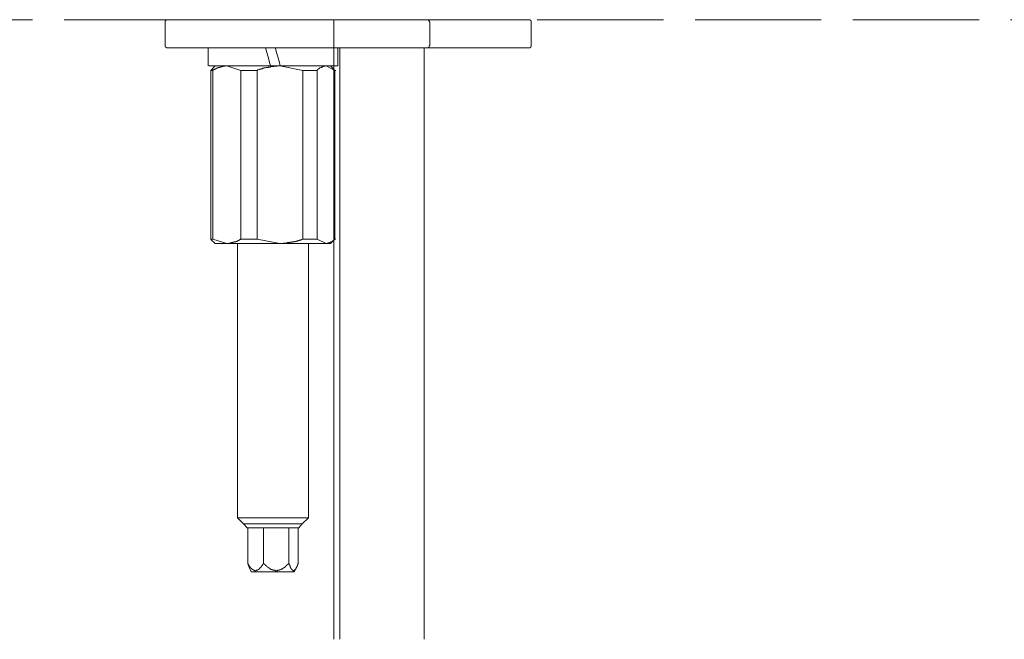
# Model space of a CAD drawing. Units: millimetres. Extents: x 464 to 798, y 8 to 404.
# Drawn here: x 551 to 588, y 174 to 197 of the extents above; entities that cross this region are included whole.
import ezdxf

# ---------------------------------------------------------------- set-up
doc = ezdxf.new("R2010")
doc.units = ezdxf.units.MM
doc.header["$LTSCALE"] = 0.4
doc.linetypes.add('ACAD_ISO02W100', pattern=[15, 12, -3])
doc.layers.add('\\M+5CDBC\\M+5B2E3 1', color=7, linetype='Continuous')

msp = doc.modelspace()

# ---------------------------------------------------------------- linework, layer by layer
at = {"layer": '\\M+5CDBC\\M+5B2E3 1', "linetype": 'ACAD_ISO02W100', "lineweight": 5}
msp.add_lwpolyline([(510.714, 197.422), (615.018, 197.422)], dxfattribs=at)
at = {"layer": '\\M+5CDBC\\M+5B2E3 1', "lineweight": 9}
for points in [[(556.656, 197.422), (556.64, 197.422), (556.624, 197.422), (556.608, 197.422), (556.608, 197.41), (556.594, 197.41), (556.577, 197.391), (556.577, 197.376), (556.563, 197.376), (556.563, 197.362), (556.563, 197.344), (556.563, 197.33)], [(556.656, 197.422), (565.502, 197.422)], [(562.972, 197.422), (562.972, 190.015)], [(565.502, 197.422), (566.51, 197.422)], [(566.62, 197.33), (566.62, 197.344), (566.603, 197.344), (566.603, 197.362), (566.603, 197.376), (566.588, 197.391), (566.588, 197.41), (566.573, 197.41), (566.557, 197.422), (566.542, 197.422), (566.525, 197.422), (566.51, 197.422)], [(568.387, 197.422), (566.51, 197.422)], [(570.388, 197.422), (568.387, 197.422)], [(570.483, 197.33), (570.483, 197.344), (570.483, 197.362), (570.483, 197.376), (570.468, 197.376), (570.468, 197.391), (570.452, 197.391), (570.452, 197.41), (570.437, 197.41), (570.437, 197.422), (570.42, 197.422), (570.406, 197.422), (570.388, 197.422)], [(556.563, 197.33), (556.563, 196.444)], [(566.62, 196.444), (566.62, 197.33)], [(570.483, 196.444), (570.483, 197.33)], [(556.563, 196.444), (556.563, 196.43), (556.563, 196.414), (556.563, 196.399), (556.577, 196.399), (556.577, 196.383), (556.594, 196.366), (556.608, 196.366), (556.608, 196.352), (556.624, 196.352), (556.64, 196.352), (556.656, 196.352)], [(565.502, 196.352), (556.656, 196.352)], [(558.192, 196.352), (558.192, 195.668)], [(560.381, 196.352), (560.427, 196.18), (560.475, 196.009), (560.521, 195.84), (560.567, 195.668)], [(560.939, 195.668), (560.893, 195.84), (560.846, 196.009), (560.799, 196.18), (560.768, 196.259), (560.754, 196.352)], [(563.127, 195.668), (563.127, 196.352)], [(563.205, 196.352), (563.205, 173.863)], [(566.51, 196.352), (565.502, 196.352)], [(566.416, 173.863), (566.416, 196.352)], [(566.51, 196.352), (566.525, 196.352), (566.542, 196.352), (566.557, 196.352), (566.557, 196.366), (566.573, 196.366), (566.588, 196.366), (566.588, 196.383), (566.603, 196.399), (566.603, 196.414), (566.603, 196.43), (566.62, 196.43), (566.62, 196.444)], [(566.51, 196.352), (568.387, 196.352)], [(568.387, 196.352), (570.388, 196.352)], [(570.388, 196.352), (570.406, 196.352), (570.42, 196.352), (570.437, 196.352), (570.437, 196.366), (570.452, 196.366), (570.452, 196.383), (570.468, 196.383), (570.468, 196.399), (570.483, 196.399), (570.483, 196.414), (570.483, 196.43), (570.483, 196.444)], [(560.567, 195.668), (560.443, 195.668), (560.396, 195.668), (560.335, 195.668), (560.271, 195.668), (560.241, 195.668), (560.209, 195.668), (560.178, 195.668), (560.164, 195.668), (560.132, 195.668), (560.101, 195.668), (560.071, 195.668), (560.039, 195.668), (560.008, 195.668), (559.977, 195.668), (559.96, 195.668), (559.93, 195.668), (559.899, 195.668), (559.868, 195.668), (559.837, 195.668), (559.821, 195.668), (559.79, 195.668), (559.762, 195.668), (559.728, 195.668), (559.698, 195.668), (559.681, 195.668), (559.65, 195.668), (559.619, 195.668), (559.591, 195.668), (559.573, 195.668), (559.544, 195.668), (559.511, 195.668), (559.497, 195.668), (559.465, 195.668), (559.435, 195.668), (559.42, 195.668), (559.388, 195.668), (559.373, 195.668), (559.356, 195.668), (559.341, 195.668), (559.326, 195.668), (559.309, 195.668), (559.295, 195.668), (559.281, 195.668), (559.263, 195.668), (559.247, 195.668), (559.234, 195.668), (559.217, 195.668), (559.201, 195.668), (559.185, 195.668), (559.17, 195.668), (559.156, 195.668), (559.139, 195.668), (559.124, 195.668), (559.108, 195.668), (559.092, 195.668), (559.078, 195.668), (559.063, 195.668), (559.046, 195.668), (559.031, 195.668), (559.016, 195.668), (559, 195.668), (558.984, 195.668), (558.969, 195.668), (558.952, 195.668), (558.938, 195.668), (558.921, 195.668), (558.906, 195.668), (558.891, 195.668), (558.874, 195.668), (558.86, 195.668), (558.845, 195.668), (558.828, 195.668), (558.813, 195.668), (558.798, 195.668), (558.782, 195.668), (558.767, 195.668), (558.751, 195.668), (558.734, 195.668), (558.721, 195.668), (558.704, 195.668), (558.689, 195.668), (558.673, 195.668), (558.659, 195.668), (558.642, 195.668), (558.628, 195.668), (558.611, 195.668), (558.596, 195.668), (558.58, 195.668), (558.564, 195.668), (558.55, 195.668), (558.535, 195.668), (558.518, 195.668), (558.502, 195.668), (558.488, 195.668), (558.472, 195.668), (558.457, 195.668), (558.441, 195.668), (558.425, 195.668), (558.41, 195.668), (558.395, 195.668), (558.378, 195.668), (558.363, 195.668), (558.347, 195.668), (558.332, 195.668), (558.317, 195.668), (558.3, 195.668), (558.285, 195.668), (558.27, 195.668), (558.254, 195.668), (558.239, 195.668), (558.223, 195.668)], [(558.457, 195.668), (558.3, 195.497)], [(558.3, 195.497), (558.3, 189.083)], [(558.378, 195.497), (558.3, 195.497)], [(558.906, 195.668), (558.891, 195.668), (558.874, 195.668), (558.86, 195.668), (558.845, 195.668), (558.845, 195.653), (558.828, 195.653), (558.813, 195.653), (558.798, 195.653), (558.782, 195.653), (558.767, 195.653), (558.751, 195.637), (558.734, 195.637), (558.721, 195.637), (558.704, 195.637), (558.689, 195.637), (558.689, 195.62), (558.673, 195.62), (558.659, 195.62), (558.642, 195.62), (558.628, 195.62), (558.628, 195.606), (558.611, 195.606), (558.596, 195.606), (558.58, 195.606), (558.58, 195.59), (558.564, 195.59), (558.55, 195.59), (558.535, 195.59), (558.535, 195.575), (558.518, 195.575), (558.502, 195.575), (558.502, 195.559), (558.488, 195.559), (558.472, 195.559), (558.472, 195.545), (558.457, 195.545), (558.441, 195.545), (558.425, 195.528), (558.41, 195.528), (558.41, 195.514), (558.395, 195.514), (558.378, 195.514), (558.378, 195.497)], [(558.378, 189.083), (558.378, 195.497)], [(559.435, 195.497), (558.906, 195.668)], [(558.906, 195.668), (560.924, 195.668)], [(560.055, 195.497), (559.435, 195.497)], [(559.435, 189.083), (559.435, 195.497)], [(560.924, 195.668), (560.879, 195.668), (560.846, 195.668), (560.815, 195.653), (560.785, 195.653), (560.768, 195.653), (560.754, 195.653), (560.739, 195.653), (560.721, 195.653), (560.706, 195.653), (560.692, 195.653), (560.676, 195.637), (560.66, 195.637), (560.645, 195.637), (560.628, 195.637), (560.614, 195.637), (560.598, 195.637), (560.583, 195.637), (560.567, 195.62), (560.551, 195.62), (560.536, 195.62), (560.521, 195.62), (560.505, 195.62), (560.488, 195.62), (560.475, 195.606), (560.458, 195.606), (560.443, 195.606), (560.427, 195.606), (560.41, 195.606), (560.396, 195.606), (560.381, 195.59), (560.365, 195.59), (560.349, 195.59), (560.335, 195.59), (560.318, 195.59), (560.318, 195.575), (560.304, 195.575), (560.287, 195.575), (560.271, 195.575), (560.258, 195.575), (560.258, 195.559), (560.241, 195.559), (560.225, 195.559), (560.209, 195.559), (560.194, 195.545), (560.178, 195.545), (560.164, 195.545), (560.147, 195.545), (560.147, 195.528), (560.132, 195.528), (560.117, 195.528), (560.101, 195.514), (560.086, 195.514), (560.055, 195.497)], [(560.055, 189.083), (560.055, 195.497)], [(561.792, 195.497), (560.924, 195.668)], [(560.924, 195.668), (562.678, 195.668)], [(561.792, 189.083), (561.792, 195.497)], [(562.336, 195.497), (561.792, 195.497)], [(562.678, 195.668), (562.663, 195.668), (562.647, 195.668), (562.631, 195.653), (562.616, 195.653), (562.6, 195.653), (562.586, 195.653), (562.586, 195.637), (562.568, 195.637), (562.553, 195.637), (562.538, 195.637), (562.538, 195.62), (562.523, 195.62), (562.507, 195.62), (562.491, 195.606), (562.475, 195.606), (562.46, 195.59), (562.445, 195.59), (562.429, 195.575), (562.414, 195.575), (562.414, 195.559), (562.398, 195.559), (562.398, 195.545), (562.382, 195.545), (562.368, 195.545), (562.368, 195.528), (562.352, 195.528), (562.352, 195.514), (562.336, 195.514), (562.336, 195.497)], [(562.336, 189.083), (562.336, 195.497)], [(563.019, 195.497), (562.678, 195.668)], [(563.019, 195.497), (562.847, 195.668)], [(562.972, 195.668), (562.972, 195.545)], [(563.019, 189.083), (563.019, 195.497)], [(563.019, 189.083), (563.019, 195.497)], [(563.019, 195.497), (563.049, 195.497)], [(562.972, 191.4), (562.972, 173.863)], [(558.3, 189.083), (558.378, 189.083)], [(558.3, 189.067), (558.457, 188.913)], [(558.378, 189.083), (558.906, 188.913)], [(558.906, 188.913), (558.457, 188.913)], [(558.906, 188.913), (558.921, 188.913), (558.938, 188.913), (558.952, 188.913), (558.969, 188.913), (558.984, 188.913), (558.984, 188.927), (559, 188.927), (559.016, 188.927), (559.031, 188.927), (559.046, 188.927), (559.063, 188.927), (559.078, 188.945), (559.092, 188.945), (559.108, 188.945), (559.124, 188.945), (559.139, 188.945), (559.139, 188.959), (559.156, 188.959), (559.17, 188.959), (559.185, 188.959), (559.201, 188.975), (559.217, 188.975), (559.234, 188.975), (559.247, 188.975), (559.247, 188.991), (559.263, 188.991), (559.281, 188.991), (559.281, 189.005), (559.295, 189.005), (559.309, 189.005), (559.326, 189.005), (559.326, 189.022), (559.341, 189.022), (559.356, 189.022), (559.356, 189.037), (559.373, 189.037), (559.388, 189.052), (559.402, 189.052), (559.402, 189.067), (559.42, 189.067), (559.435, 189.083)], [(560.924, 188.913), (558.906, 188.913)], [(559.309, 188.913), (559.309, 178.477)], [(559.435, 189.083), (560.055, 189.083)], [(560.055, 189.083), (560.924, 188.913)], [(560.924, 188.913), (560.985, 188.913), (561.002, 188.913), (561.031, 188.913), (561.064, 188.927), (561.08, 188.927), (561.095, 188.927), (561.111, 188.927), (561.124, 188.927), (561.142, 188.927), (561.155, 188.927), (561.173, 188.927), (561.188, 188.927), (561.201, 188.945), (561.218, 188.945), (561.233, 188.945), (561.249, 188.945), (561.267, 188.945), (561.282, 188.945), (561.296, 188.945), (561.313, 188.959), (561.327, 188.959), (561.343, 188.959), (561.358, 188.959), (561.373, 188.959), (561.389, 188.959), (561.405, 188.975), (561.419, 188.975), (561.435, 188.975), (561.451, 188.975), (561.466, 188.975), (561.483, 188.975), (561.483, 188.991), (561.497, 188.991), (561.513, 188.991), (561.53, 188.991), (561.544, 188.991), (561.544, 189.005), (561.561, 189.005), (561.575, 189.005), (561.591, 189.005), (561.607, 189.005), (561.607, 189.022), (561.622, 189.022), (561.638, 189.022), (561.652, 189.022), (561.669, 189.037), (561.683, 189.037), (561.701, 189.037), (561.715, 189.052), (561.729, 189.052), (561.746, 189.052), (561.762, 189.067), (561.777, 189.067), (561.792, 189.083)], [(562.678, 188.913), (560.924, 188.913)], [(561.792, 189.083), (562.336, 189.083)], [(562.009, 178.477), (562.009, 188.913)], [(562.336, 189.083), (562.678, 188.913)], [(562.678, 188.913), (562.693, 188.913), (562.709, 188.913), (562.726, 188.913), (562.74, 188.927), (562.754, 188.927), (562.771, 188.927), (562.787, 188.927), (562.787, 188.945), (562.8, 188.945), (562.815, 188.945), (562.832, 188.959), (562.847, 188.959), (562.865, 188.959), (562.865, 188.975), (562.879, 188.975), (562.896, 188.975), (562.896, 188.991), (562.91, 188.991), (562.925, 188.991), (562.925, 189.005), (562.941, 189.005), (562.941, 189.022), (562.956, 189.022), (562.972, 189.022), (562.972, 189.037), (562.987, 189.037), (562.987, 189.052), (563.003, 189.052), (563.003, 189.067), (563.019, 189.067), (563.019, 189.083)], [(562.847, 188.913), (562.678, 188.913)], [(562.847, 188.913), (563.019, 189.083)], [(563.019, 189.083), (563.049, 189.083)], [(559.309, 178.477), (559.544, 178.258)], [(559.309, 178.477), (559.604, 178.477)], [(559.544, 178.258), (559.681, 178.102)], [(559.544, 178.258), (559.776, 178.258)], [(559.604, 178.477), (562.009, 178.477)], [(559.776, 178.258), (561.777, 178.258)], [(561.638, 178.102), (561.777, 178.258)], [(561.777, 178.258), (562.009, 178.477)], [(561.638, 178.102), (559.681, 178.102)], [(559.698, 178.102), (559.698, 176.751)], [(560.304, 178.102), (560.304, 176.751)], [(561.267, 178.102), (561.267, 176.751)], [(561.622, 178.102), (561.622, 176.751)], [(559.742, 176.627), (559.742, 176.643), (559.742, 176.658), (559.728, 176.658), (559.728, 176.674), (559.728, 176.689), (559.713, 176.689), (559.713, 176.704), (559.713, 176.72), (559.698, 176.72), (559.698, 176.736), (559.698, 176.751)], [(559.698, 176.751), (559.713, 176.736), (559.713, 176.72), (559.713, 176.704), (559.728, 176.704), (559.728, 176.689), (559.742, 176.689), (559.742, 176.674), (559.762, 176.658), (559.762, 176.643), (559.776, 176.643), (559.776, 176.627), (559.79, 176.611), (559.79, 176.596), (559.807, 176.596), (559.807, 176.58), (559.821, 176.58), (559.821, 176.565), (559.837, 176.565), (559.837, 176.549), (559.855, 176.549), (559.855, 176.535), (559.868, 176.535), (559.868, 176.519), (559.882, 176.519), (559.899, 176.519), (559.899, 176.502), (559.916, 176.502), (559.916, 176.488), (559.93, 176.488), (559.946, 176.488), (559.96, 176.488), (559.96, 176.472), (559.977, 176.472), (559.993, 176.472), (560.008, 176.472), (560.024, 176.472), (560.024, 176.488), (560.039, 176.488), (560.055, 176.488), (560.071, 176.488), (560.071, 176.502), (560.086, 176.502), (560.101, 176.502), (560.101, 176.519), (560.117, 176.519), (560.117, 176.535), (560.132, 176.535), (560.147, 176.549), (560.164, 176.565), (560.178, 176.58), (560.178, 176.596), (560.194, 176.596), (560.194, 176.611), (560.209, 176.611), (560.209, 176.627), (560.225, 176.627), (560.225, 176.643), (560.225, 176.658), (560.241, 176.658), (560.241, 176.674), (560.258, 176.674), (560.258, 176.689), (560.258, 176.704), (560.271, 176.704), (560.271, 176.72), (560.287, 176.72), (560.287, 176.736), (560.287, 176.751), (560.304, 176.751)], [(560.304, 176.751), (560.318, 176.751), (560.318, 176.736), (560.335, 176.72), (560.349, 176.704), (560.365, 176.704), (560.365, 176.689), (560.381, 176.674), (560.396, 176.674), (560.396, 176.658), (560.41, 176.658), (560.41, 176.643), (560.427, 176.643), (560.427, 176.627), (560.443, 176.627), (560.458, 176.611), (560.475, 176.596), (560.488, 176.596), (560.488, 176.58), (560.505, 176.58), (560.505, 176.565), (560.521, 176.565), (560.536, 176.565), (560.536, 176.549), (560.551, 176.549), (560.551, 176.535), (560.567, 176.535), (560.583, 176.535), (560.583, 176.519), (560.598, 176.519), (560.614, 176.519), (560.628, 176.502), (560.645, 176.502), (560.66, 176.502), (560.66, 176.488), (560.676, 176.488), (560.692, 176.488), (560.706, 176.488), (560.721, 176.488), (560.739, 176.488), (560.739, 176.472), (560.754, 176.472), (560.768, 176.472), (560.785, 176.472), (560.799, 176.472), (560.815, 176.472), (560.832, 176.472), (560.832, 176.488), (560.846, 176.488), (560.862, 176.488), (560.879, 176.488), (560.893, 176.488), (560.909, 176.488), (560.909, 176.502), (560.924, 176.502), (560.939, 176.502), (560.955, 176.519), (560.971, 176.519), (560.985, 176.535), (561.002, 176.535), (561.017, 176.549), (561.031, 176.549), (561.031, 176.565), (561.049, 176.565), (561.064, 176.565), (561.064, 176.58), (561.08, 176.58), (561.08, 176.596), (561.095, 176.596), (561.111, 176.611), (561.124, 176.611), (561.124, 176.627), (561.142, 176.627), (561.142, 176.643), (561.155, 176.643), (561.155, 176.658), (561.173, 176.658), (561.173, 176.674), (561.188, 176.674), (561.188, 176.689), (561.201, 176.689), (561.201, 176.704), (561.218, 176.704), (561.233, 176.72), (561.233, 176.736), (561.249, 176.736), (561.249, 176.751), (561.267, 176.751)], [(561.267, 176.751), (561.267, 176.736), (561.282, 176.736), (561.282, 176.72), (561.282, 176.704), (561.282, 176.689), (561.296, 176.689), (561.296, 176.674), (561.296, 176.658), (561.313, 176.643), (561.313, 176.627), (561.313, 176.611), (561.327, 176.611), (561.327, 176.596), (561.327, 176.58), (561.343, 176.58), (561.343, 176.565), (561.343, 176.549), (561.358, 176.549), (561.358, 176.535), (561.373, 176.535), (561.373, 176.519), (561.389, 176.519), (561.389, 176.502), (561.405, 176.502), (561.405, 176.488), (561.419, 176.488), (561.419, 176.472), (561.435, 176.472), (561.451, 176.472), (561.466, 176.488), (561.483, 176.488), (561.483, 176.502), (561.497, 176.502), (561.497, 176.519), (561.513, 176.519), (561.513, 176.535), (561.53, 176.535), (561.53, 176.549), (561.53, 176.565), (561.544, 176.565), (561.544, 176.58), (561.561, 176.596), (561.561, 176.611), (561.575, 176.627), (561.575, 176.643), (561.575, 176.658), (561.591, 176.658), (561.591, 176.674), (561.591, 176.689), (561.607, 176.689), (561.607, 176.704), (561.607, 176.72), (561.607, 176.736), (561.622, 176.751)], [(559.742, 176.627), (559.837, 176.425)], [(559.837, 176.425), (560.024, 176.425)], [(560.024, 176.425), (561.466, 176.425)], [(561.466, 176.425), (561.575, 176.627)]]:
    msp.add_lwpolyline(points, dxfattribs=at)
msp.add_open_spline([(563.111, 195.668), (563.111, 195.668), (563.127, 195.668), (563.127, 195.668), (563.127, 195.668), (563.111, 195.668), (563.111, 195.668), (563.111, 195.668), (563.096, 195.668), (563.096, 195.668), (563.096, 195.668), (563.081, 195.668), (563.081, 195.668), (563.081, 195.668), (563.065, 195.668), (563.065, 195.668), (563.065, 195.668), (563.049, 195.668), (563.049, 195.668), (563.049, 195.668), (563.034, 195.668), (563.034, 195.668), (563.034, 195.668), (563.019, 195.668), (563.019, 195.668), (563.019, 195.668), (563.003, 195.668), (563.003, 195.668), (563.003, 195.668), (562.987, 195.668), (562.987, 195.668), (562.987, 195.668), (562.972, 195.668), (562.972, 195.668), (562.972, 195.668), (562.956, 195.668), (562.956, 195.668), (562.956, 195.668), (562.941, 195.668), (562.941, 195.668), (562.941, 195.668), (562.925, 195.668), (562.925, 195.668), (562.925, 195.668), (562.91, 195.668), (562.91, 195.668), (562.91, 195.668), (562.896, 195.668), (562.896, 195.668), (562.896, 195.668), (562.879, 195.668), (562.879, 195.668), (562.879, 195.668), (562.865, 195.668), (562.865, 195.668), (562.865, 195.668), (562.847, 195.668), (562.847, 195.668), (562.847, 195.668), (562.832, 195.668), (562.832, 195.668), (562.832, 195.668), (562.815, 195.668), (562.815, 195.668), (562.815, 195.668), (562.8, 195.668), (562.8, 195.668), (562.8, 195.668), (562.787, 195.668), (562.787, 195.668), (562.787, 195.668), (562.771, 195.668), (562.771, 195.668), (562.771, 195.668), (562.754, 195.668), (562.754, 195.668), (562.754, 195.668), (562.74, 195.668), (562.74, 195.668), (562.74, 195.668), (562.726, 195.668), (562.726, 195.668), (562.726, 195.668), (562.709, 195.668), (562.709, 195.668), (562.709, 195.668), (562.693, 195.668), (562.693, 195.668), (562.693, 195.668), (562.678, 195.668), (562.678, 195.668), (562.678, 195.668), (562.663, 195.668), (562.663, 195.668), (562.663, 195.668), (562.647, 195.668), (562.647, 195.668), (562.647, 195.668), (562.631, 195.668), (562.631, 195.668), (562.631, 195.668), (562.616, 195.668), (562.616, 195.668), (562.616, 195.668), (562.6, 195.668), (562.6, 195.668), (562.6, 195.668), (562.586, 195.668), (562.586, 195.668), (562.586, 195.668), (562.568, 195.668), (562.568, 195.668), (562.568, 195.668), (562.553, 195.668), (562.553, 195.668), (562.553, 195.668), (562.538, 195.668), (562.538, 195.668), (562.538, 195.668), (562.523, 195.668), (562.523, 195.668), (562.523, 195.668), (562.507, 195.668), (562.507, 195.668), (562.507, 195.668), (562.491, 195.668), (562.491, 195.668), (562.491, 195.668), (562.475, 195.668), (562.475, 195.668), (562.475, 195.668), (562.46, 195.668), (562.46, 195.668), (562.46, 195.668), (562.445, 195.668), (562.445, 195.668), (562.445, 195.668), (562.429, 195.668), (562.429, 195.668), (562.429, 195.668), (562.414, 195.668), (562.414, 195.668), (562.414, 195.668), (562.398, 195.668), (562.398, 195.668), (562.398, 195.668), (562.382, 195.668), (562.382, 195.668), (562.382, 195.668), (562.368, 195.668), (562.368, 195.668), (562.368, 195.668), (562.352, 195.668), (562.352, 195.668), (562.352, 195.668), (562.336, 195.668), (562.336, 195.668), (562.336, 195.668), (562.322, 195.668), (562.322, 195.668), (562.322, 195.668), (562.305, 195.668), (562.305, 195.668), (562.305, 195.668), (562.289, 195.668), (562.289, 195.668), (562.289, 195.668), (562.275, 195.668), (562.275, 195.668), (562.275, 195.668), (562.257, 195.668), (562.257, 195.668), (562.257, 195.668), (562.244, 195.668), (562.244, 195.668), (562.244, 195.668), (562.226, 195.668), (562.226, 195.668), (562.226, 195.668), (562.212, 195.668), (562.212, 195.668), (562.212, 195.668), (562.197, 195.668), (562.197, 195.668), (562.197, 195.668), (562.181, 195.668), (562.181, 195.668), (562.181, 195.668), (562.165, 195.668), (562.165, 195.668), (562.165, 195.668), (562.15, 195.668), (562.15, 195.668), (562.15, 195.668), (562.135, 195.668), (562.135, 195.668), (562.135, 195.668), (562.119, 195.668), (562.119, 195.668), (562.119, 195.668), (562.103, 195.668), (562.103, 195.668), (562.103, 195.668), (562.088, 195.668), (562.088, 195.668), (562.088, 195.668), (562.072, 195.668), (562.072, 195.668), (562.072, 195.668), (562.058, 195.668), (562.058, 195.668), (562.058, 195.668), (562.041, 195.668), (562.041, 195.668), (562.041, 195.668), (562.026, 195.668), (562.026, 195.668), (562.026, 195.668), (562.009, 195.668), (562.009, 195.668), (562.009, 195.668), (561.98, 195.668), (561.98, 195.668), (561.98, 195.668), (561.963, 195.668), (561.963, 195.668), (561.963, 195.668), (561.933, 195.668), (561.933, 195.668), (561.933, 195.668), (561.917, 195.668), (561.917, 195.668), (561.917, 195.668), (561.886, 195.668), (561.886, 195.668), (561.886, 195.668), (561.855, 195.668), (561.855, 195.668), (561.855, 195.668), (561.84, 195.668), (561.84, 195.668), (561.84, 195.668), (561.807, 195.668), (561.807, 195.668), (561.807, 195.668), (561.792, 195.668), (561.792, 195.668), (561.792, 195.668), (561.762, 195.668), (561.762, 195.668), (561.762, 195.668), (561.729, 195.668), (561.729, 195.668), (561.729, 195.668), (561.715, 195.668), (561.715, 195.668), (561.715, 195.668), (561.683, 195.668), (561.683, 195.668), (561.683, 195.668), (561.652, 195.668), (561.652, 195.668), (561.652, 195.668), (561.638, 195.668), (561.638, 195.668), (561.638, 195.668), (561.607, 195.668), (561.607, 195.668), (561.607, 195.668), (561.575, 195.668), (561.575, 195.668), (561.575, 195.668), (561.561, 195.668), (561.561, 195.668), (561.561, 195.668), (561.53, 195.668), (561.53, 195.668), (561.53, 195.668), (561.497, 195.668), (561.497, 195.668), (561.497, 195.668), (561.483, 195.668), (561.483, 195.668), (561.483, 195.668), (561.451, 195.668), (561.451, 195.668), (561.451, 195.668), (561.419, 195.668), (561.419, 195.668), (561.419, 195.668), (561.405, 195.668), (561.405, 195.668), (561.405, 195.668), (561.373, 195.668), (561.373, 195.668), (561.373, 195.668), (561.343, 195.668), (561.343, 195.668), (561.343, 195.668), (561.313, 195.668), (561.313, 195.668), (561.313, 195.668), (561.296, 195.668), (561.296, 195.668), (561.296, 195.668), (561.267, 195.668), (561.267, 195.668), (561.267, 195.668), (561.233, 195.668), (561.233, 195.668), (561.233, 195.668), (561.201, 195.668), (561.201, 195.668), (561.201, 195.668), (561.188, 195.668), (561.188, 195.668), (561.188, 195.668), (561.155, 195.668), (561.155, 195.668), (561.155, 195.668), (561.124, 195.668), (561.124, 195.668), (561.124, 195.668), (561.095, 195.668), (561.095, 195.668), (561.095, 195.668), (561.08, 195.668), (561.08, 195.668), (561.08, 195.668), (561.049, 195.668), (561.049, 195.668), (561.049, 195.668), (560.985, 195.668), (560.985, 195.668), (560.985, 195.668), (560.939, 195.668), (560.939, 195.668)], degree=3, knots=[0, 0, 0, 0, 1, 1, 1, 2, 2, 2, 3, 3, 3, 4, 4, 4, 5, 5, 5, 6, 6, 6, 7, 7, 7, 8, 8, 8, 9, 9, 9, 10, 10, 10, 11, 11, 11, 12, 12, 12, 13, 13, 13, 14, 14, 14, 15, 15, 15, 16, 16, 16, 17, 17, 17, 18, 18, 18, 19, 19, 19, 20, 20, 20, 21, 21, 21, 22, 22, 22, 23, 23, 23, 24, 24, 24, 25, 25, 25, 26, 26, 26, 27, 27, 27, 28, 28, 28, 29, 29, 29, 30, 30, 30, 31, 31, 31, 32, 32, 32, 33, 33, 33, 34, 34, 34, 35, 35, 35, 36, 36, 36, 37, 37, 37, 38, 38, 38, 39, 39, 39, 40, 40, 40, 41, 41, 41, 42, 42, 42, 43, 43, 43, 44, 44, 44, 45, 45, 45, 46, 46, 46, 47, 47, 47, 48, 48, 48, 49, 49, 49, 50, 50, 50, 51, 51, 51, 52, 52, 52, 53, 53, 53, 54, 54, 54, 55, 55, 55, 56, 56, 56, 57, 57, 57, 58, 58, 58, 59, 59, 59, 60, 60, 60, 61, 61, 61, 62, 62, 62, 63, 63, 63, 64, 64, 64, 65, 65, 65, 66, 66, 66, 67, 67, 67, 68, 68, 68, 69, 69, 69, 70, 70, 70, 71, 71, 71, 72, 72, 72, 73, 73, 73, 74, 74, 74, 75, 75, 75, 76, 76, 76, 77, 77, 77, 78, 78, 78, 79, 79, 79, 80, 80, 80, 81, 81, 81, 82, 82, 82, 83, 83, 83, 84, 84, 84, 85, 85, 85, 86, 86, 86, 87, 87, 87, 88, 88, 88, 89, 89, 89, 90, 90, 90, 91, 91, 91, 92, 92, 92, 93, 93, 93, 94, 94, 94, 95, 95, 95, 96, 96, 96, 97, 97, 97, 98, 98, 98, 99, 99, 99, 100, 100, 100, 101, 101, 101, 102, 102, 102, 103, 103, 103, 104, 104, 104, 105, 105, 105, 106, 106, 106, 107, 107, 107, 108, 108, 108, 109, 109, 109, 110, 110, 110, 111, 111, 111, 112, 112, 112, 112], dxfattribs=at)

doc.saveas('drawing.dxf')
